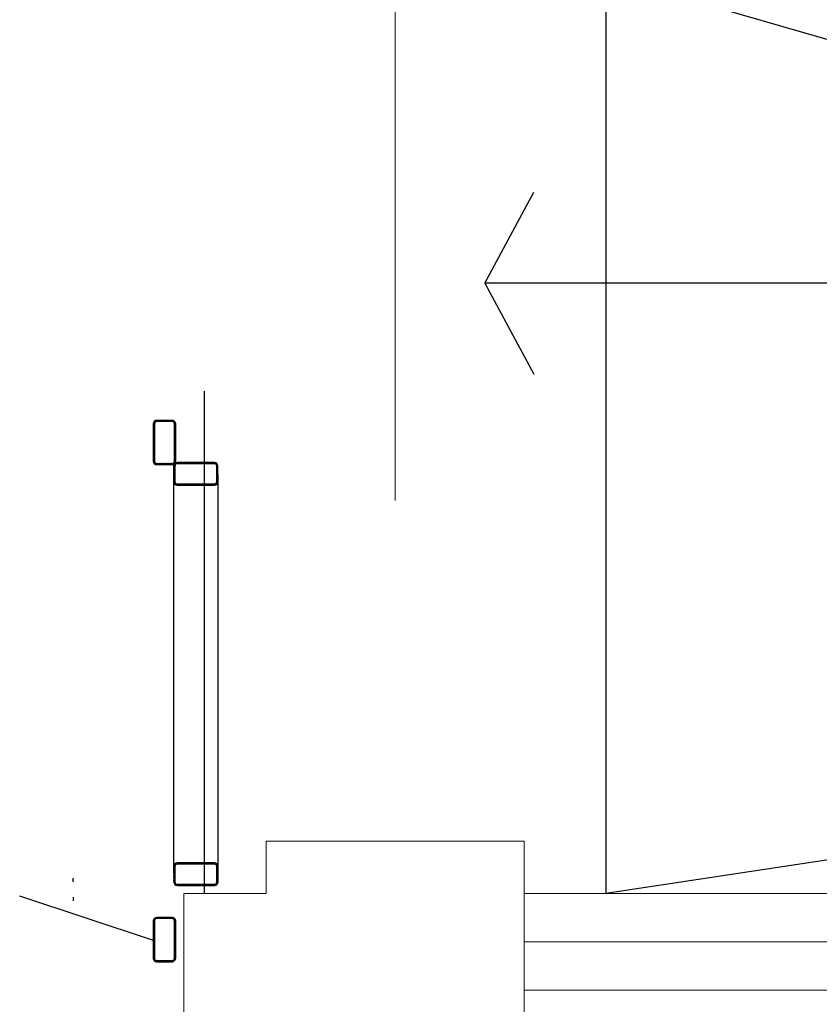
# Model space of a CAD drawing. Units: millimetres. Extents: x 232030 to 470263, y 81273 to 167564.
# Drawn here: x 234057 to 234077, y 83095 to 83119 of the extents above; entities that cross this region are included whole.
import ezdxf

# ---------------------------------------------------------------- set-up
doc = ezdxf.new("R2010")
doc.units = ezdxf.units.MM
doc.header["$LTSCALE"] = 100
for name, pattern in [('KL', [4, 2, -2]), ('PKL', [7, 3, -2, 0, -2]), ('PKP', [12, 6, -3, 0, -3])]:
    doc.linetypes.add(name, pattern=pattern)
for name, color, linetype in [('A1-03', 254, 'CONTINUOUS'), ('A3-05', 2, 'CONTINUOUS'), ('A8-17', 251, 'CONTINUOUS')]:
    doc.layers.add(name, color=color, linetype=linetype)

msp = doc.modelspace()

# ---------------------------------------------------------------- linework, layer by layer
at = {"layer": 'A1-03', "color": 0, "linetype": 'PKP', "lineweight": 0, "ltscale": 3}
msp.add_line((234066.211, 83107.014), (234066.211, 83220.498), dxfattribs=at)
at = {"layer": 'A3-05', "color": 0}
for p, q in [((234071.436, 83120.06), (234071.436, 83097.26)), ((234068.436, 83112.41), (234069.655, 83114.669)), ((234123.936, 83112.41), (234068.436, 83112.41)), ((234068.436, 83112.41), (234069.655, 83110.15)), ((234060.202, 83108.917), (234060.202, 83107.997)), ((234060.232, 83108.88), (234060.202, 83108.91)), ((234060.232, 83108.866), (234060.202, 83108.896)), ((234060.232, 83108.852), (234060.202, 83108.882)), ((234060.232, 83108.838), (234060.202, 83108.868)), ((234060.232, 83108.895), (234060.203, 83108.924)), ((234060.232, 83108.909), (234060.204, 83108.937)), ((234060.232, 83108.923), (234060.207, 83108.948)), ((234060.235, 83108.935), (234060.212, 83108.958)), ((234060.239, 83108.945), (234060.217, 83108.967)), ((234060.244, 83108.953), (234060.223, 83108.975)), ((234060.251, 83108.961), (234060.23, 83108.982)), ((234060.232, 83108.917), (234060.232, 83107.997)), ((234060.259, 83108.967), (234060.237, 83108.989)), ((234060.268, 83108.972), (234060.246, 83108.994)), ((234060.278, 83108.976), (234060.255, 83108.999)), ((234060.291, 83108.977), (234060.265, 83109.003)), ((234060.305, 83108.977), (234060.276, 83109.006)), ((234060.319, 83108.977), (234060.289, 83109.007)), ((234060.672, 83109.007), (234060.292, 83109.007)), ((234060.672, 83108.977), (234060.292, 83108.977)), ((234060.333, 83108.977), (234060.303, 83109.007)), ((234060.347, 83108.977), (234060.317, 83109.007)), ((234060.362, 83108.977), (234060.332, 83109.007)), ((234060.376, 83108.977), (234060.346, 83109.007)), ((234060.39, 83108.977), (234060.36, 83109.007)), ((234060.404, 83108.977), (234060.374, 83109.007)), ((234060.418, 83108.977), (234060.388, 83109.007)), ((234060.432, 83108.977), (234060.402, 83109.007)), ((234060.446, 83108.977), (234060.416, 83109.007)), ((234060.461, 83108.977), (234060.431, 83109.007)), ((234060.475, 83108.977), (234060.445, 83109.007)), ((234060.489, 83108.977), (234060.459, 83109.007)), ((234060.503, 83108.977), (234060.473, 83109.007)), ((234060.517, 83108.977), (234060.487, 83109.007)), ((234060.531, 83108.977), (234060.501, 83109.007)), ((234060.545, 83108.977), (234060.515, 83109.007)), ((234060.56, 83108.977), (234060.53, 83109.007)), ((234060.574, 83108.977), (234060.544, 83109.007)), ((234060.588, 83108.977), (234060.558, 83109.007)), ((234060.602, 83108.977), (234060.572, 83109.007)), ((234060.616, 83108.977), (234060.586, 83109.007)), ((234060.63, 83108.977), (234060.6, 83109.007)), ((234060.644, 83108.977), (234060.614, 83109.007)), ((234060.659, 83108.977), (234060.629, 83109.007)), ((234060.673, 83108.977), (234060.643, 83109.007)), ((234060.689, 83108.975), (234060.657, 83109.007)), ((234060.762, 83108.916), (234060.671, 83109.007)), ((234060.761, 83108.931), (234060.686, 83109.006)), ((234060.756, 83108.951), (234060.706, 83109.001)), ((234060.762, 83108.902), (234060.73, 83108.934)), ((234060.762, 83108.888), (234060.732, 83108.918)), ((234060.732, 83107.997), (234060.732, 83108.917)), ((234060.762, 83108.874), (234060.732, 83108.904)), ((234060.762, 83108.86), (234060.732, 83108.89)), ((234060.762, 83108.845), (234060.732, 83108.875)), ((234060.762, 83108.831), (234060.732, 83108.861)), ((234060.762, 83107.997), (234060.762, 83108.917)), ((234060.232, 83108.824), (234060.202, 83108.854)), ((234060.232, 83108.81), (234060.202, 83108.84)), ((234060.232, 83108.796), (234060.202, 83108.826)), ((234060.232, 83108.781), (234060.202, 83108.811)), ((234060.232, 83108.767), (234060.202, 83108.797)), ((234060.232, 83108.753), (234060.202, 83108.783)), ((234060.232, 83108.739), (234060.202, 83108.769)), ((234060.232, 83108.725), (234060.202, 83108.755)), ((234060.232, 83108.711), (234060.202, 83108.741)), ((234060.232, 83108.697), (234060.202, 83108.727)), ((234060.232, 83108.682), (234060.202, 83108.712)), ((234060.232, 83108.668), (234060.202, 83108.698)), ((234060.232, 83108.654), (234060.202, 83108.684)), ((234060.232, 83108.64), (234060.202, 83108.67)), ((234060.232, 83108.626), (234060.202, 83108.656)), ((234060.232, 83108.612), (234060.202, 83108.642)), ((234060.232, 83108.598), (234060.202, 83108.628)), ((234060.232, 83108.583), (234060.202, 83108.613)), ((234060.762, 83108.817), (234060.732, 83108.847)), ((234060.762, 83108.803), (234060.732, 83108.833)), ((234060.762, 83108.789), (234060.732, 83108.819)), ((234060.762, 83108.775), (234060.732, 83108.805)), ((234060.762, 83108.761), (234060.732, 83108.791)), ((234060.762, 83108.746), (234060.732, 83108.776)), ((234060.762, 83108.732), (234060.732, 83108.762)), ((234060.762, 83108.718), (234060.732, 83108.748)), ((234060.762, 83108.704), (234060.732, 83108.734)), ((234060.762, 83108.69), (234060.732, 83108.72)), ((234060.762, 83108.676), (234060.732, 83108.706)), ((234060.762, 83108.662), (234060.732, 83108.692)), ((234060.762, 83108.647), (234060.732, 83108.677)), ((234060.762, 83108.633), (234060.732, 83108.663)), ((234060.762, 83108.619), (234060.732, 83108.649)), ((234060.762, 83108.605), (234060.732, 83108.635)), ((234060.762, 83108.591), (234060.732, 83108.621)), ((234060.232, 83108.569), (234060.202, 83108.599)), ((234060.232, 83108.555), (234060.202, 83108.585)), ((234060.232, 83108.541), (234060.202, 83108.571)), ((234060.232, 83108.527), (234060.202, 83108.557)), ((234060.232, 83108.513), (234060.202, 83108.543)), ((234060.232, 83108.499), (234060.202, 83108.529)), ((234060.232, 83108.484), (234060.202, 83108.514)), ((234060.232, 83108.47), (234060.202, 83108.5)), ((234060.232, 83108.456), (234060.202, 83108.486)), ((234060.232, 83108.442), (234060.202, 83108.472)), ((234060.232, 83108.428), (234060.202, 83108.458)), ((234060.232, 83108.414), (234060.202, 83108.444)), ((234060.232, 83108.4), (234060.202, 83108.43)), ((234060.232, 83108.385), (234060.202, 83108.415)), ((234060.232, 83108.371), (234060.202, 83108.401)), ((234060.232, 83108.357), (234060.202, 83108.387)), ((234060.232, 83108.343), (234060.202, 83108.373)), ((234060.762, 83108.577), (234060.732, 83108.607)), ((234060.762, 83108.563), (234060.732, 83108.593)), ((234060.762, 83108.548), (234060.732, 83108.578)), ((234060.762, 83108.534), (234060.732, 83108.564)), ((234060.762, 83108.52), (234060.732, 83108.55)), ((234060.762, 83108.506), (234060.732, 83108.536)), ((234060.762, 83108.492), (234060.732, 83108.522)), ((234060.762, 83108.478), (234060.732, 83108.508)), ((234060.762, 83108.464), (234060.732, 83108.494)), ((234060.762, 83108.449), (234060.732, 83108.479)), ((234060.762, 83108.435), (234060.732, 83108.465)), ((234060.762, 83108.421), (234060.732, 83108.451)), ((234060.762, 83108.407), (234060.732, 83108.437)), ((234060.762, 83108.393), (234060.732, 83108.423)), ((234060.762, 83108.379), (234060.732, 83108.409)), ((234060.762, 83108.365), (234060.732, 83108.395)), ((234060.762, 83108.35), (234060.732, 83108.38)), ((234060.232, 83108.329), (234060.202, 83108.359)), ((234060.232, 83108.315), (234060.202, 83108.345)), ((234060.232, 83108.301), (234060.202, 83108.331)), ((234060.232, 83108.286), (234060.202, 83108.316)), ((234060.232, 83108.272), (234060.202, 83108.302)), ((234060.232, 83108.258), (234060.202, 83108.288)), ((234060.232, 83108.244), (234060.202, 83108.274)), ((234060.232, 83108.23), (234060.202, 83108.26)), ((234060.232, 83108.216), (234060.202, 83108.246)), ((234060.232, 83108.202), (234060.202, 83108.232)), ((234060.232, 83108.187), (234060.202, 83108.217)), ((234060.232, 83108.173), (234060.202, 83108.203)), ((234060.232, 83108.159), (234060.202, 83108.189)), ((234060.232, 83108.145), (234060.202, 83108.175)), ((234060.232, 83108.131), (234060.202, 83108.161)), ((234060.232, 83108.117), (234060.202, 83108.147)), ((234060.232, 83108.103), (234060.202, 83108.133)), ((234060.762, 83108.336), (234060.732, 83108.366)), ((234060.762, 83108.322), (234060.732, 83108.352)), ((234060.762, 83108.308), (234060.732, 83108.338)), ((234060.762, 83108.294), (234060.732, 83108.324)), ((234060.762, 83108.28), (234060.732, 83108.31)), ((234060.762, 83108.266), (234060.732, 83108.296)), ((234060.762, 83108.251), (234060.732, 83108.281)), ((234060.762, 83108.237), (234060.732, 83108.267)), ((234060.762, 83108.223), (234060.732, 83108.253)), ((234060.762, 83108.209), (234060.732, 83108.239)), ((234060.762, 83108.195), (234060.732, 83108.225)), ((234060.762, 83108.181), (234060.732, 83108.211)), ((234060.762, 83108.167), (234060.732, 83108.197)), ((234060.762, 83108.152), (234060.732, 83108.182)), ((234060.762, 83108.138), (234060.732, 83108.168)), ((234060.762, 83108.124), (234060.732, 83108.154)), ((234060.762, 83108.11), (234060.732, 83108.14)), ((234060.762, 83108.096), (234060.732, 83108.126)), ((234060.232, 83108.088), (234060.202, 83108.118)), ((234060.232, 83108.074), (234060.202, 83108.104)), ((234060.232, 83108.06), (234060.202, 83108.09)), ((234060.232, 83108.046), (234060.202, 83108.076)), ((234060.232, 83108.032), (234060.202, 83108.062)), ((234060.232, 83108.018), (234060.202, 83108.048)), ((234060.232, 83108.004), (234060.202, 83108.034)), ((234060.233, 83107.989), (234060.202, 83108.019)), ((234060.24, 83107.967), (234060.202, 83108.005)), ((234060.286, 83107.908), (234060.202, 83107.991)), ((234060.269, 83107.911), (234060.205, 83107.974)), ((234060.243, 83107.922), (234060.217, 83107.948)), ((234060.3, 83107.907), (234060.262, 83107.946)), ((234060.314, 83107.907), (234060.284, 83107.938)), ((234060.292, 83107.937), (234060.672, 83107.937)), ((234060.292, 83107.907), (234060.672, 83107.907)), ((234060.328, 83107.907), (234060.298, 83107.937)), ((234060.343, 83107.907), (234060.313, 83107.937)), ((234060.357, 83107.907), (234060.327, 83107.937)), ((234060.371, 83107.907), (234060.341, 83107.937)), ((234060.385, 83107.907), (234060.355, 83107.937)), ((234060.399, 83107.907), (234060.369, 83107.937)), ((234060.413, 83107.907), (234060.383, 83107.937)), ((234060.427, 83107.907), (234060.397, 83107.937)), ((234060.442, 83107.907), (234060.412, 83107.937)), ((234060.456, 83107.907), (234060.426, 83107.937)), ((234060.47, 83107.907), (234060.44, 83107.937)), ((234060.484, 83107.907), (234060.454, 83107.937)), ((234060.498, 83107.907), (234060.468, 83107.937)), ((234060.512, 83107.907), (234060.482, 83107.937)), ((234060.526, 83107.907), (234060.496, 83107.937)), ((234060.541, 83107.907), (234060.511, 83107.937)), ((234060.555, 83107.907), (234060.525, 83107.937)), ((234060.569, 83107.907), (234060.539, 83107.937)), ((234060.583, 83107.907), (234060.553, 83107.937)), ((234060.597, 83107.907), (234060.567, 83107.937)), ((234060.611, 83107.907), (234060.581, 83107.937)), ((234060.625, 83107.907), (234060.595, 83107.937)), ((234060.64, 83107.907), (234060.61, 83107.937)), ((234060.654, 83107.907), (234060.624, 83107.937)), ((234060.668, 83107.907), (234060.638, 83107.937)), ((234060.682, 83107.908), (234060.652, 83107.937)), ((234060.694, 83107.91), (234060.666, 83107.937)), ((234060.704, 83107.913), (234060.68, 83107.938)), ((234060.714, 83107.918), (234060.691, 83107.941)), ((234060.723, 83107.923), (234060.701, 83107.945)), ((234060.71, 83107.877), (234060.793, 83107.96)), ((234060.731, 83107.929), (234060.71, 83107.951)), ((234060.71, 83107.862), (234060.748, 83107.9)), ((234060.713, 83107.894), (234060.776, 83107.957)), ((234060.738, 83107.936), (234060.717, 83107.957)), ((234060.745, 83107.944), (234060.723, 83107.965)), ((234060.724, 83107.919), (234060.75, 83107.946)), ((234060.75, 83107.952), (234060.728, 83107.975)), ((234060.755, 83107.962), (234060.731, 83107.986)), ((234060.762, 83108.082), (234060.732, 83108.112)), ((234060.762, 83108.068), (234060.732, 83108.098)), ((234060.762, 83108.053), (234060.732, 83108.083)), ((234060.762, 83108.039), (234060.732, 83108.069)), ((234060.762, 83108.025), (234060.732, 83108.055)), ((234060.762, 83108.011), (234060.732, 83108.041)), ((234060.762, 83107.997), (234060.732, 83108.027)), ((234060.761, 83107.984), (234060.732, 83108.013)), ((234060.759, 83107.972), (234060.732, 83107.999)), ((234060.769, 83107.922), (234060.807, 83107.96)), ((234060.791, 83107.93), (234060.822, 83107.96)), ((234061.72, 83107.96), (234060.8, 83107.96)), ((234061.72, 83107.93), (234060.8, 83107.93)), ((234060.806, 83107.93), (234060.836, 83107.96)), ((234060.82, 83107.93), (234060.85, 83107.96)), ((234060.834, 83107.93), (234060.864, 83107.96)), ((234060.848, 83107.93), (234060.878, 83107.96)), ((234060.862, 83107.93), (234060.892, 83107.96)), ((234060.876, 83107.93), (234060.906, 83107.96)), ((234060.891, 83107.93), (234060.921, 83107.96)), ((234060.905, 83107.93), (234060.935, 83107.96)), ((234060.919, 83107.93), (234060.949, 83107.96)), ((234060.933, 83107.93), (234060.963, 83107.96)), ((234060.947, 83107.93), (234060.977, 83107.96)), ((234060.961, 83107.93), (234060.991, 83107.96)), ((234060.975, 83107.93), (234061.005, 83107.96)), ((234060.99, 83107.93), (234061.02, 83107.96)), ((234061.004, 83107.93), (234061.034, 83107.96)), ((234061.018, 83107.93), (234061.048, 83107.96)), ((234061.032, 83107.93), (234061.062, 83107.96)), ((234061.046, 83107.93), (234061.076, 83107.96)), ((234061.06, 83107.93), (234061.09, 83107.96)), ((234061.074, 83107.93), (234061.104, 83107.96)), ((234061.089, 83107.93), (234061.119, 83107.96)), ((234061.103, 83107.93), (234061.133, 83107.96)), ((234061.117, 83107.93), (234061.147, 83107.96)), ((234061.131, 83107.93), (234061.161, 83107.96)), ((234061.145, 83107.93), (234061.175, 83107.96)), ((234061.159, 83107.93), (234061.189, 83107.96)), ((234061.173, 83107.93), (234061.203, 83107.96)), ((234061.188, 83107.93), (234061.218, 83107.96)), ((234061.202, 83107.93), (234061.232, 83107.96)), ((234061.216, 83107.93), (234061.246, 83107.96)), ((234061.23, 83107.93), (234061.26, 83107.96)), ((234061.244, 83107.93), (234061.274, 83107.96)), ((234061.258, 83107.93), (234061.288, 83107.96)), ((234061.272, 83107.93), (234061.302, 83107.96)), ((234061.287, 83107.93), (234061.317, 83107.96)), ((234061.301, 83107.93), (234061.331, 83107.96)), ((234061.315, 83107.93), (234061.345, 83107.96)), ((234061.329, 83107.93), (234061.359, 83107.96)), ((234061.343, 83107.93), (234061.373, 83107.96)), ((234061.357, 83107.93), (234061.387, 83107.96)), ((234061.371, 83107.93), (234061.401, 83107.96)), ((234061.386, 83107.93), (234061.416, 83107.96)), ((234061.4, 83107.93), (234061.43, 83107.96)), ((234061.414, 83107.93), (234061.444, 83107.96)), ((234061.428, 83107.93), (234061.458, 83107.96)), ((234061.442, 83107.93), (234061.472, 83107.96)), ((234061.456, 83107.93), (234061.486, 83107.96)), ((234061.47, 83107.93), (234061.5, 83107.96)), ((234061.485, 83107.93), (234061.515, 83107.96)), ((234061.499, 83107.93), (234061.529, 83107.96)), ((234061.513, 83107.93), (234061.543, 83107.96)), ((234061.527, 83107.93), (234061.557, 83107.96)), ((234061.541, 83107.93), (234061.571, 83107.96)), ((234061.555, 83107.93), (234061.585, 83107.96)), ((234061.569, 83107.93), (234061.599, 83107.96)), ((234061.584, 83107.93), (234061.614, 83107.96)), ((234061.598, 83107.93), (234061.628, 83107.96)), ((234061.612, 83107.93), (234061.642, 83107.96)), ((234061.626, 83107.93), (234061.656, 83107.96)), ((234061.64, 83107.93), (234061.67, 83107.96)), ((234061.654, 83107.93), (234061.684, 83107.96)), ((234061.668, 83107.93), (234061.698, 83107.96)), ((234061.683, 83107.93), (234061.713, 83107.96)), ((234061.697, 83107.93), (234061.726, 83107.96)), ((234061.711, 83107.93), (234061.739, 83107.958)), ((234061.725, 83107.93), (234061.75, 83107.955)), ((234061.737, 83107.928), (234061.76, 83107.951)), ((234061.747, 83107.924), (234061.769, 83107.946)), ((234061.755, 83107.918), (234061.777, 83107.94)), ((234061.763, 83107.912), (234061.784, 83107.933)), ((234061.769, 83107.904), (234061.791, 83107.925)), ((234061.774, 83107.895), (234061.797, 83107.917)), ((234061.778, 83107.884), (234061.801, 83107.908)), ((234061.78, 83107.872), (234061.805, 83107.897)), ((234061.78, 83107.857), (234061.808, 83107.886)), ((234060.71, 83107.848), (234060.74, 83107.879)), ((234060.71, 83107.87), (234060.71, 83107.49)), ((234060.71, 83107.834), (234060.74, 83107.864)), ((234060.71, 83107.82), (234060.74, 83107.85)), ((234060.71, 83107.806), (234060.74, 83107.836)), ((234060.71, 83107.792), (234060.74, 83107.822)), ((234060.71, 83107.777), (234060.74, 83107.807)), ((234060.71, 83107.763), (234060.74, 83107.793)), ((234060.71, 83107.749), (234060.74, 83107.779)), ((234060.71, 83107.735), (234060.74, 83107.765)), ((234060.71, 83107.721), (234060.74, 83107.751)), ((234060.71, 83107.707), (234060.74, 83107.737)), ((234060.71, 83107.693), (234060.74, 83107.723)), ((234060.71, 83107.678), (234060.74, 83107.708)), ((234060.71, 83107.664), (234060.74, 83107.694)), ((234060.71, 83107.65), (234060.74, 83107.68)), ((234060.71, 83107.636), (234060.74, 83107.666)), ((234060.71, 83107.622), (234060.74, 83107.652)), ((234060.71, 83107.608), (234060.74, 83107.638)), ((234060.713, 83097.781), (234060.713, 83107.669)), ((234060.74, 83107.87), (234060.74, 83107.49)), ((234061.78, 83107.843), (234061.809, 83107.873)), ((234061.78, 83107.49), (234061.78, 83107.87)), ((234061.78, 83107.829), (234061.81, 83107.859)), ((234061.78, 83107.815), (234061.81, 83107.845)), ((234061.78, 83107.801), (234061.81, 83107.831)), ((234061.78, 83107.787), (234061.81, 83107.817)), ((234061.78, 83107.773), (234061.81, 83107.803)), ((234061.78, 83107.758), (234061.81, 83107.788)), ((234061.78, 83107.744), (234061.81, 83107.774)), ((234061.78, 83107.73), (234061.81, 83107.76)), ((234061.78, 83107.716), (234061.81, 83107.746)), ((234061.78, 83107.702), (234061.81, 83107.732)), ((234061.78, 83107.688), (234061.81, 83107.718)), ((234061.78, 83107.674), (234061.81, 83107.704)), ((234061.78, 83107.659), (234061.81, 83107.689)), ((234061.78, 83107.645), (234061.81, 83107.675)), ((234061.78, 83107.631), (234061.81, 83107.661)), ((234061.78, 83107.617), (234061.81, 83107.647)), ((234061.81, 83107.49), (234061.81, 83107.87)), ((234061.813, 83097.834), (234061.813, 83107.669)), ((234060.71, 83107.594), (234060.74, 83107.624)), ((234060.71, 83107.579), (234060.74, 83107.609)), ((234060.71, 83107.565), (234060.74, 83107.595)), ((234060.71, 83107.551), (234060.74, 83107.581)), ((234060.71, 83107.537), (234060.74, 83107.567)), ((234060.71, 83107.523), (234060.74, 83107.553)), ((234060.71, 83107.509), (234060.74, 83107.539)), ((234060.71, 83107.495), (234060.74, 83107.525)), ((234060.71, 83107.481), (234060.74, 83107.51)), ((234060.712, 83107.469), (234060.74, 83107.496)), ((234060.715, 83107.458), (234060.74, 83107.483)), ((234060.72, 83107.448), (234060.743, 83107.471)), ((234060.725, 83107.439), (234060.747, 83107.461)), ((234060.731, 83107.431), (234060.753, 83107.453)), ((234060.738, 83107.424), (234060.759, 83107.445)), ((234060.746, 83107.418), (234060.768, 83107.439)), ((234060.755, 83107.412), (234060.777, 83107.435)), ((234060.764, 83107.408), (234060.788, 83107.431)), ((234060.774, 83107.404), (234060.801, 83107.43)), ((234060.786, 83107.401), (234060.815, 83107.43)), ((234060.799, 83107.4), (234060.829, 83107.43)), ((234060.8, 83107.43), (234061.72, 83107.43)), ((234060.8, 83107.4), (234061.72, 83107.4)), ((234060.813, 83107.4), (234060.843, 83107.43)), ((234060.827, 83107.4), (234060.857, 83107.43)), ((234060.841, 83107.4), (234060.871, 83107.43)), ((234060.856, 83107.4), (234060.886, 83107.43)), ((234060.87, 83107.4), (234060.9, 83107.43)), ((234060.884, 83107.4), (234060.914, 83107.43)), ((234060.898, 83107.4), (234060.928, 83107.43)), ((234060.912, 83107.4), (234060.942, 83107.43)), ((234060.926, 83107.4), (234060.956, 83107.43)), ((234060.94, 83107.4), (234060.97, 83107.43)), ((234060.955, 83107.4), (234060.985, 83107.43)), ((234060.969, 83107.4), (234060.999, 83107.43)), ((234060.983, 83107.4), (234061.013, 83107.43)), ((234060.997, 83107.4), (234061.027, 83107.43)), ((234061.011, 83107.4), (234061.041, 83107.43)), ((234061.025, 83107.4), (234061.055, 83107.43)), ((234061.039, 83107.4), (234061.069, 83107.43)), ((234061.054, 83107.4), (234061.084, 83107.43)), ((234061.068, 83107.4), (234061.098, 83107.43)), ((234061.082, 83107.4), (234061.112, 83107.43)), ((234061.096, 83107.4), (234061.126, 83107.43)), ((234061.11, 83107.4), (234061.14, 83107.43)), ((234061.124, 83107.4), (234061.154, 83107.43)), ((234061.138, 83107.4), (234061.168, 83107.43)), ((234061.153, 83107.4), (234061.183, 83107.43)), ((234061.167, 83107.4), (234061.197, 83107.43)), ((234061.181, 83107.4), (234061.211, 83107.43)), ((234061.195, 83107.4), (234061.225, 83107.43)), ((234061.209, 83107.4), (234061.239, 83107.43)), ((234061.223, 83107.4), (234061.253, 83107.43)), ((234061.237, 83107.4), (234061.267, 83107.43)), ((234061.252, 83107.4), (234061.282, 83107.43)), ((234061.266, 83107.4), (234061.296, 83107.43)), ((234061.28, 83107.4), (234061.31, 83107.43)), ((234061.294, 83107.4), (234061.324, 83107.43)), ((234061.308, 83107.4), (234061.338, 83107.43)), ((234061.322, 83107.4), (234061.352, 83107.43)), ((234061.336, 83107.4), (234061.366, 83107.43)), ((234061.351, 83107.4), (234061.381, 83107.43)), ((234061.365, 83107.4), (234061.395, 83107.43)), ((234061.379, 83107.4), (234061.409, 83107.43)), ((234061.393, 83107.4), (234061.423, 83107.43)), ((234061.407, 83107.4), (234061.437, 83107.43)), ((234061.421, 83107.4), (234061.451, 83107.43)), ((234061.435, 83107.4), (234061.465, 83107.43)), ((234061.45, 83107.4), (234061.48, 83107.43)), ((234061.464, 83107.4), (234061.494, 83107.43)), ((234061.478, 83107.4), (234061.508, 83107.43)), ((234061.492, 83107.4), (234061.522, 83107.43)), ((234061.506, 83107.4), (234061.536, 83107.43)), ((234061.52, 83107.4), (234061.55, 83107.43)), ((234061.534, 83107.4), (234061.564, 83107.43)), ((234061.549, 83107.4), (234061.579, 83107.43)), ((234061.563, 83107.4), (234061.593, 83107.43)), ((234061.577, 83107.4), (234061.607, 83107.43)), ((234061.591, 83107.4), (234061.621, 83107.43)), ((234061.605, 83107.4), (234061.635, 83107.43)), ((234061.619, 83107.4), (234061.649, 83107.43)), ((234061.633, 83107.4), (234061.663, 83107.43)), ((234061.648, 83107.4), (234061.678, 83107.43)), ((234061.662, 83107.4), (234061.692, 83107.43)), ((234061.676, 83107.4), (234061.706, 83107.43)), ((234061.69, 83107.4), (234061.72, 83107.43)), ((234061.704, 83107.4), (234061.737, 83107.433)), ((234061.718, 83107.4), (234061.81, 83107.491)), ((234061.733, 83107.401), (234061.808, 83107.476)), ((234061.753, 83107.407), (234061.803, 83107.457)), ((234061.777, 83107.473), (234061.81, 83107.506)), ((234061.78, 83107.603), (234061.81, 83107.633)), ((234061.78, 83107.589), (234061.81, 83107.619)), ((234061.78, 83107.575), (234061.81, 83107.605)), ((234061.78, 83107.56), (234061.81, 83107.59)), ((234061.78, 83107.546), (234061.81, 83107.576)), ((234061.78, 83107.532), (234061.81, 83107.562)), ((234061.78, 83107.518), (234061.81, 83107.548)), ((234061.78, 83107.504), (234061.81, 83107.534)), ((234061.78, 83107.49), (234061.81, 83107.52)), ((234060.713, 83097.922), (234060.752, 83097.96)), ((234060.713, 83097.908), (234060.744, 83097.939)), ((234060.713, 83097.93), (234060.713, 83097.55)), ((234060.713, 83097.894), (234060.743, 83097.924)), ((234060.713, 83097.88), (234060.743, 83097.91)), ((234060.713, 83097.865), (234060.743, 83097.895)), ((234060.713, 83097.851), (234060.743, 83097.881)), ((234060.713, 83097.837), (234060.743, 83097.867)), ((234060.714, 83097.936), (234060.797, 83098.02)), ((234060.717, 83097.953), (234060.78, 83098.017)), ((234060.728, 83097.979), (234060.754, 83098.005)), ((234060.743, 83097.93), (234060.743, 83097.55)), ((234060.773, 83097.982), (234060.811, 83098.02)), ((234060.795, 83097.989), (234060.825, 83098.02)), ((234061.723, 83098.02), (234060.803, 83098.02)), ((234061.723, 83097.99), (234060.803, 83097.99)), ((234060.81, 83097.99), (234060.84, 83098.02)), ((234060.824, 83097.99), (234060.854, 83098.02)), ((234060.838, 83097.99), (234060.868, 83098.02)), ((234060.852, 83097.99), (234060.882, 83098.02)), ((234060.866, 83097.99), (234060.896, 83098.02)), ((234060.88, 83097.99), (234060.91, 83098.02)), ((234060.894, 83097.99), (234060.924, 83098.02)), ((234060.909, 83097.99), (234060.939, 83098.02)), ((234060.923, 83097.99), (234060.953, 83098.02)), ((234060.937, 83097.99), (234060.967, 83098.02)), ((234060.951, 83097.99), (234060.981, 83098.02)), ((234060.965, 83097.99), (234060.995, 83098.02)), ((234060.979, 83097.99), (234061.009, 83098.02)), ((234060.993, 83097.99), (234061.023, 83098.02)), ((234061.008, 83097.99), (234061.038, 83098.02)), ((234061.022, 83097.99), (234061.052, 83098.02)), ((234061.036, 83097.99), (234061.066, 83098.02)), ((234061.05, 83097.99), (234061.08, 83098.02)), ((234061.064, 83097.99), (234061.094, 83098.02)), ((234061.078, 83097.99), (234061.108, 83098.02)), ((234061.092, 83097.99), (234061.122, 83098.02)), ((234061.107, 83097.99), (234061.137, 83098.02)), ((234061.121, 83097.99), (234061.151, 83098.02)), ((234061.135, 83097.99), (234061.165, 83098.02)), ((234061.149, 83097.99), (234061.179, 83098.02)), ((234061.163, 83097.99), (234061.193, 83098.02)), ((234061.177, 83097.99), (234061.207, 83098.02)), ((234061.191, 83097.99), (234061.221, 83098.02)), ((234061.206, 83097.99), (234061.236, 83098.02)), ((234061.22, 83097.99), (234061.25, 83098.02)), ((234061.234, 83097.99), (234061.264, 83098.02)), ((234061.248, 83097.99), (234061.278, 83098.02)), ((234061.262, 83097.99), (234061.292, 83098.02)), ((234061.276, 83097.99), (234061.306, 83098.02)), ((234061.29, 83097.99), (234061.32, 83098.02)), ((234061.305, 83097.99), (234061.335, 83098.02)), ((234061.319, 83097.99), (234061.349, 83098.02)), ((234061.333, 83097.99), (234061.363, 83098.02)), ((234061.347, 83097.99), (234061.377, 83098.02)), ((234061.361, 83097.99), (234061.391, 83098.02)), ((234061.375, 83097.99), (234061.405, 83098.02)), ((234061.389, 83097.99), (234061.419, 83098.02)), ((234061.404, 83097.99), (234061.434, 83098.02)), ((234061.418, 83097.99), (234061.448, 83098.02)), ((234061.432, 83097.99), (234061.462, 83098.02)), ((234061.446, 83097.99), (234061.476, 83098.02)), ((234061.46, 83097.99), (234061.49, 83098.02)), ((234061.474, 83097.99), (234061.504, 83098.02)), ((234061.488, 83097.99), (234061.518, 83098.02)), ((234061.503, 83097.99), (234061.533, 83098.02)), ((234061.517, 83097.99), (234061.547, 83098.02)), ((234061.531, 83097.99), (234061.561, 83098.02)), ((234061.545, 83097.99), (234061.575, 83098.02)), ((234061.559, 83097.99), (234061.589, 83098.02)), ((234061.573, 83097.99), (234061.603, 83098.02)), ((234061.587, 83097.99), (234061.617, 83098.02)), ((234061.602, 83097.99), (234061.632, 83098.02)), ((234061.616, 83097.99), (234061.646, 83098.02)), ((234061.63, 83097.99), (234061.66, 83098.02)), ((234061.644, 83097.99), (234061.674, 83098.02)), ((234061.658, 83097.99), (234061.688, 83098.02)), ((234061.672, 83097.99), (234061.702, 83098.02)), ((234061.686, 83097.99), (234061.716, 83098.02)), ((234061.701, 83097.99), (234061.73, 83098.02)), ((234061.715, 83097.99), (234061.743, 83098.018)), ((234061.729, 83097.99), (234061.754, 83098.015)), ((234061.741, 83097.987), (234061.764, 83098.01)), ((234061.751, 83097.983), (234061.773, 83098.005)), ((234061.759, 83097.978), (234061.781, 83097.999)), ((234061.767, 83097.971), (234061.788, 83097.993)), ((234061.773, 83097.964), (234061.795, 83097.985)), ((234061.778, 83097.954), (234061.8, 83097.977)), ((234061.782, 83097.944), (234061.805, 83097.967)), ((234061.783, 83097.931), (234061.809, 83097.957)), ((234061.783, 83097.917), (234061.812, 83097.946)), ((234061.783, 83097.903), (234061.813, 83097.933)), ((234061.783, 83097.55), (234061.783, 83097.93)), ((234061.783, 83097.889), (234061.813, 83097.919)), ((234061.783, 83097.875), (234061.813, 83097.905)), ((234061.783, 83097.861), (234061.813, 83097.891)), ((234061.783, 83097.847), (234061.813, 83097.877)), ((234061.783, 83097.832), (234061.813, 83097.862)), ((234061.813, 83097.55), (234061.813, 83097.93)), ((234060.713, 83097.823), (234060.743, 83097.853)), ((234060.713, 83097.809), (234060.743, 83097.839)), ((234060.713, 83097.795), (234060.743, 83097.825)), ((234060.713, 83097.781), (234060.743, 83097.811)), ((234060.713, 83097.766), (234060.743, 83097.796)), ((234060.713, 83097.752), (234060.743, 83097.782)), ((234060.713, 83097.738), (234060.743, 83097.768)), ((234060.713, 83097.724), (234060.743, 83097.754)), ((234060.713, 83097.71), (234060.743, 83097.74)), ((234060.713, 83097.696), (234060.743, 83097.726)), ((234060.713, 83097.682), (234060.743, 83097.712)), ((234060.713, 83097.667), (234060.743, 83097.697)), ((234060.713, 83097.653), (234060.743, 83097.683)), ((234060.713, 83097.639), (234060.743, 83097.669)), ((234060.713, 83097.625), (234060.743, 83097.655)), ((234060.713, 83097.611), (234060.743, 83097.641)), ((234060.713, 83097.597), (234060.743, 83097.627)), ((234061.783, 83097.818), (234061.813, 83097.848)), ((234061.783, 83097.804), (234061.813, 83097.834)), ((234061.783, 83097.79), (234061.813, 83097.82)), ((234061.783, 83097.776), (234061.813, 83097.806)), ((234061.783, 83097.762), (234061.813, 83097.792)), ((234061.783, 83097.748), (234061.813, 83097.778)), ((234061.783, 83097.733), (234061.813, 83097.763)), ((234061.783, 83097.719), (234061.813, 83097.749)), ((234061.783, 83097.705), (234061.813, 83097.735)), ((234061.783, 83097.691), (234061.813, 83097.721)), ((234061.783, 83097.677), (234061.813, 83097.707)), ((234061.783, 83097.663), (234061.813, 83097.693)), ((234061.783, 83097.649), (234061.813, 83097.679)), ((234061.783, 83097.634), (234061.813, 83097.664)), ((234061.783, 83097.62), (234061.813, 83097.65)), ((234061.783, 83097.606), (234061.813, 83097.636)), ((234061.783, 83097.592), (234061.813, 83097.622)), ((234060.713, 83097.583), (234060.743, 83097.613)), ((234060.713, 83097.568), (234060.743, 83097.598)), ((234060.713, 83097.554), (234060.743, 83097.584)), ((234060.714, 83097.541), (234060.743, 83097.57)), ((234060.716, 83097.529), (234060.743, 83097.556)), ((234060.719, 83097.518), (234060.744, 83097.542)), ((234060.724, 83097.508), (234060.747, 83097.531)), ((234060.729, 83097.499), (234060.751, 83097.521)), ((234060.735, 83097.491), (234060.756, 83097.513)), ((234060.742, 83097.484), (234060.763, 83097.505)), ((234060.75, 83097.478), (234060.771, 83097.499)), ((234060.758, 83097.472), (234060.781, 83097.494)), ((234060.768, 83097.467), (234060.792, 83097.491)), ((234060.778, 83097.464), (234060.805, 83097.49)), ((234060.79, 83097.461), (234060.819, 83097.49)), ((234060.803, 83097.49), (234061.723, 83097.49)), ((234060.803, 83097.46), (234060.833, 83097.49)), ((234060.803, 83097.46), (234061.723, 83097.46)), ((234060.817, 83097.46), (234060.847, 83097.49)), ((234060.831, 83097.46), (234060.861, 83097.49)), ((234060.845, 83097.46), (234060.875, 83097.49)), ((234060.859, 83097.46), (234060.889, 83097.49)), ((234060.874, 83097.46), (234060.904, 83097.49)), ((234060.888, 83097.46), (234060.918, 83097.49)), ((234060.902, 83097.46), (234060.932, 83097.49)), ((234060.916, 83097.46), (234060.946, 83097.49)), ((234060.93, 83097.46), (234060.96, 83097.49)), ((234060.944, 83097.46), (234060.974, 83097.49)), ((234060.958, 83097.46), (234060.988, 83097.49)), ((234060.973, 83097.46), (234061.003, 83097.49)), ((234060.987, 83097.46), (234061.017, 83097.49)), ((234061.001, 83097.46), (234061.031, 83097.49)), ((234061.015, 83097.46), (234061.045, 83097.49)), ((234061.029, 83097.46), (234061.059, 83097.49)), ((234061.043, 83097.46), (234061.073, 83097.49)), ((234061.057, 83097.46), (234061.087, 83097.49)), ((234061.072, 83097.46), (234061.102, 83097.49)), ((234061.086, 83097.46), (234061.116, 83097.49)), ((234061.1, 83097.46), (234061.13, 83097.49)), ((234061.114, 83097.46), (234061.144, 83097.49)), ((234061.128, 83097.46), (234061.158, 83097.49)), ((234061.142, 83097.46), (234061.172, 83097.49)), ((234061.156, 83097.46), (234061.186, 83097.49)), ((234061.171, 83097.46), (234061.201, 83097.49)), ((234061.185, 83097.46), (234061.215, 83097.49)), ((234061.199, 83097.46), (234061.229, 83097.49)), ((234061.213, 83097.46), (234061.243, 83097.49)), ((234061.227, 83097.46), (234061.257, 83097.49)), ((234061.241, 83097.46), (234061.271, 83097.49)), ((234061.255, 83097.46), (234061.285, 83097.49)), ((234061.27, 83097.46), (234061.3, 83097.49)), ((234061.284, 83097.46), (234061.314, 83097.49)), ((234061.298, 83097.46), (234061.328, 83097.49)), ((234061.312, 83097.46), (234061.342, 83097.49)), ((234061.326, 83097.46), (234061.356, 83097.49)), ((234061.34, 83097.46), (234061.37, 83097.49)), ((234061.354, 83097.46), (234061.384, 83097.49)), ((234061.369, 83097.46), (234061.399, 83097.49)), ((234061.383, 83097.46), (234061.413, 83097.49)), ((234061.397, 83097.46), (234061.427, 83097.49)), ((234061.411, 83097.46), (234061.441, 83097.49)), ((234061.425, 83097.46), (234061.455, 83097.49)), ((234061.439, 83097.46), (234061.469, 83097.49)), ((234061.453, 83097.46), (234061.483, 83097.49)), ((234061.468, 83097.46), (234061.498, 83097.49)), ((234061.482, 83097.46), (234061.512, 83097.49)), ((234061.496, 83097.46), (234061.526, 83097.49)), ((234061.51, 83097.46), (234061.54, 83097.49)), ((234061.524, 83097.46), (234061.554, 83097.49)), ((234061.538, 83097.46), (234061.568, 83097.49)), ((234061.552, 83097.46), (234061.582, 83097.49)), ((234061.567, 83097.46), (234061.597, 83097.49)), ((234061.581, 83097.46), (234061.611, 83097.49)), ((234061.595, 83097.46), (234061.625, 83097.49)), ((234061.609, 83097.46), (234061.639, 83097.49)), ((234061.623, 83097.46), (234061.653, 83097.49)), ((234061.637, 83097.46), (234061.667, 83097.49)), ((234061.651, 83097.46), (234061.681, 83097.49)), ((234061.666, 83097.46), (234061.696, 83097.49)), ((234061.68, 83097.46), (234061.71, 83097.49)), ((234061.694, 83097.46), (234061.724, 83097.49)), ((234061.708, 83097.46), (234061.74, 83097.492)), ((234061.722, 83097.46), (234061.813, 83097.551)), ((234061.737, 83097.461), (234061.812, 83097.536)), ((234061.757, 83097.466), (234061.807, 83097.517)), ((234061.781, 83097.533), (234061.813, 83097.565)), ((234061.783, 83097.578), (234061.813, 83097.608)), ((234061.783, 83097.564), (234061.813, 83097.594)), ((234061.783, 83097.55), (234061.813, 83097.58)), ((234060.251, 83096.621), (234060.23, 83096.642)), ((234060.259, 83096.627), (234060.237, 83096.649)), ((234060.268, 83096.632), (234060.246, 83096.654)), ((234060.278, 83096.636), (234060.255, 83096.659)), ((234060.291, 83096.637), (234060.265, 83096.663)), ((234060.305, 83096.637), (234060.276, 83096.666)), ((234060.319, 83096.637), (234060.289, 83096.667)), ((234060.672, 83096.667), (234060.292, 83096.667)), ((234060.672, 83096.637), (234060.292, 83096.637)), ((234060.333, 83096.637), (234060.303, 83096.667)), ((234060.347, 83096.637), (234060.317, 83096.667)), ((234060.362, 83096.637), (234060.332, 83096.667)), ((234060.376, 83096.637), (234060.346, 83096.667)), ((234060.39, 83096.637), (234060.36, 83096.667)), ((234060.404, 83096.637), (234060.374, 83096.667)), ((234060.418, 83096.637), (234060.388, 83096.667)), ((234060.432, 83096.637), (234060.402, 83096.667)), ((234060.446, 83096.637), (234060.416, 83096.667)), ((234060.461, 83096.637), (234060.431, 83096.667)), ((234060.475, 83096.637), (234060.445, 83096.667)), ((234060.489, 83096.637), (234060.459, 83096.667)), ((234060.503, 83096.637), (234060.473, 83096.667)), ((234060.517, 83096.637), (234060.487, 83096.667)), ((234060.531, 83096.637), (234060.501, 83096.667)), ((234060.545, 83096.637), (234060.515, 83096.667)), ((234060.56, 83096.637), (234060.53, 83096.667)), ((234060.574, 83096.637), (234060.544, 83096.667)), ((234060.588, 83096.637), (234060.558, 83096.667)), ((234060.602, 83096.637), (234060.572, 83096.667)), ((234060.616, 83096.637), (234060.586, 83096.667)), ((234060.63, 83096.637), (234060.6, 83096.667)), ((234060.644, 83096.637), (234060.614, 83096.667)), ((234060.659, 83096.637), (234060.629, 83096.667)), ((234060.673, 83096.637), (234060.643, 83096.667)), ((234060.689, 83096.635), (234060.657, 83096.667)), ((234060.762, 83096.576), (234060.671, 83096.667)), ((234060.761, 83096.591), (234060.686, 83096.666)), ((234060.756, 83096.611), (234060.706, 83096.661)), ((234060.202, 83096.577), (234060.202, 83095.657)), ((234060.232, 83096.54), (234060.202, 83096.57)), ((234060.232, 83096.526), (234060.202, 83096.556)), ((234060.232, 83096.512), (234060.202, 83096.542)), ((234060.232, 83096.498), (234060.202, 83096.528)), ((234060.232, 83096.484), (234060.202, 83096.514)), ((234060.232, 83096.47), (234060.202, 83096.5)), ((234060.232, 83096.456), (234060.202, 83096.486)), ((234060.232, 83096.441), (234060.202, 83096.471)), ((234060.232, 83096.427), (234060.202, 83096.457)), ((234060.232, 83096.413), (234060.202, 83096.443)), ((234060.232, 83096.399), (234060.202, 83096.429)), ((234060.232, 83096.385), (234060.202, 83096.415)), ((234060.232, 83096.371), (234060.202, 83096.401)), ((234060.232, 83096.555), (234060.203, 83096.584)), ((234060.232, 83096.569), (234060.204, 83096.597)), ((234060.232, 83096.583), (234060.207, 83096.608)), ((234060.235, 83096.595), (234060.212, 83096.618)), ((234060.239, 83096.605), (234060.217, 83096.627)), ((234060.244, 83096.613), (234060.223, 83096.635)), ((234060.232, 83096.577), (234060.232, 83095.657)), ((234060.762, 83096.562), (234060.73, 83096.594)), ((234060.762, 83096.548), (234060.732, 83096.578)), ((234060.732, 83095.657), (234060.732, 83096.577)), ((234060.762, 83096.534), (234060.732, 83096.564)), ((234060.762, 83096.52), (234060.732, 83096.55)), ((234060.762, 83096.505), (234060.732, 83096.535)), ((234060.762, 83096.491), (234060.732, 83096.521)), ((234060.762, 83096.477), (234060.732, 83096.507)), ((234060.762, 83096.463), (234060.732, 83096.493)), ((234060.762, 83096.449), (234060.732, 83096.479)), ((234060.762, 83096.435), (234060.732, 83096.465)), ((234060.762, 83096.421), (234060.732, 83096.451)), ((234060.762, 83096.406), (234060.732, 83096.436)), ((234060.762, 83096.392), (234060.732, 83096.422)), ((234060.762, 83096.378), (234060.732, 83096.408)), ((234060.762, 83096.364), (234060.732, 83096.394)), ((234060.762, 83095.657), (234060.762, 83096.577)), ((234060.232, 83096.357), (234060.202, 83096.387)), ((234060.232, 83096.342), (234060.202, 83096.372)), ((234060.232, 83096.328), (234060.202, 83096.358)), ((234060.232, 83096.314), (234060.202, 83096.344)), ((234060.232, 83096.3), (234060.202, 83096.33)), ((234060.232, 83096.286), (234060.202, 83096.316)), ((234060.232, 83096.272), (234060.202, 83096.302)), ((234060.232, 83096.258), (234060.202, 83096.288)), ((234060.232, 83096.243), (234060.202, 83096.273)), ((234060.232, 83096.229), (234060.202, 83096.259)), ((234060.232, 83096.215), (234060.202, 83096.245)), ((234060.232, 83096.201), (234060.202, 83096.231)), ((234060.232, 83096.187), (234060.202, 83096.217)), ((234060.232, 83096.173), (234060.202, 83096.203)), ((234060.232, 83096.159), (234060.202, 83096.189)), ((234060.232, 83096.144), (234060.202, 83096.174)), ((234060.232, 83096.13), (234060.202, 83096.16)), ((234060.762, 83096.35), (234060.732, 83096.38)), ((234060.762, 83096.336), (234060.732, 83096.366)), ((234060.762, 83096.322), (234060.732, 83096.352)), ((234060.762, 83096.307), (234060.732, 83096.337)), ((234060.762, 83096.293), (234060.732, 83096.323)), ((234060.762, 83096.279), (234060.732, 83096.309)), ((234060.762, 83096.265), (234060.732, 83096.295)), ((234060.762, 83096.251), (234060.732, 83096.281)), ((234060.762, 83096.237), (234060.732, 83096.267)), ((234060.762, 83096.223), (234060.732, 83096.253)), ((234060.762, 83096.208), (234060.732, 83096.238)), ((234060.762, 83096.194), (234060.732, 83096.224)), ((234060.762, 83096.18), (234060.732, 83096.21)), ((234060.762, 83096.166), (234060.732, 83096.196)), ((234060.762, 83096.152), (234060.732, 83096.182)), ((234060.762, 83096.138), (234060.732, 83096.168)), ((234060.762, 83096.124), (234060.732, 83096.154)), ((234060.232, 83096.116), (234060.202, 83096.146)), ((234060.232, 83096.102), (234060.202, 83096.132)), ((234060.232, 83096.088), (234060.202, 83096.118)), ((234060.232, 83096.074), (234060.202, 83096.104)), ((234060.232, 83096.06), (234060.202, 83096.09)), ((234060.232, 83096.045), (234060.202, 83096.075)), ((234060.232, 83096.031), (234060.202, 83096.061)), ((234060.232, 83096.017), (234060.202, 83096.047)), ((234060.232, 83096.003), (234060.202, 83096.033)), ((234060.232, 83095.989), (234060.202, 83096.019)), ((234060.232, 83095.975), (234060.202, 83096.005)), ((234060.232, 83095.961), (234060.202, 83095.991)), ((234060.232, 83095.946), (234060.202, 83095.976)), ((234060.232, 83095.932), (234060.202, 83095.962)), ((234060.232, 83095.918), (234060.202, 83095.948)), ((234060.232, 83095.904), (234060.202, 83095.934)), ((234060.232, 83095.89), (234060.202, 83095.92)), ((234060.232, 83095.876), (234060.202, 83095.906)), ((234060.762, 83096.109), (234060.732, 83096.139)), ((234060.762, 83096.095), (234060.732, 83096.125)), ((234060.762, 83096.081), (234060.732, 83096.111)), ((234060.762, 83096.067), (234060.732, 83096.097)), ((234060.762, 83096.053), (234060.732, 83096.083)), ((234060.762, 83096.039), (234060.732, 83096.069)), ((234060.762, 83096.025), (234060.732, 83096.055)), ((234060.762, 83096.01), (234060.732, 83096.04)), ((234060.762, 83095.996), (234060.732, 83096.026)), ((234060.762, 83095.982), (234060.732, 83096.012)), ((234060.762, 83095.968), (234060.732, 83095.998)), ((234060.762, 83095.954), (234060.732, 83095.984)), ((234060.762, 83095.94), (234060.732, 83095.97)), ((234060.762, 83095.926), (234060.732, 83095.956)), ((234060.762, 83095.911), (234060.732, 83095.941)), ((234060.762, 83095.897), (234060.732, 83095.927)), ((234060.762, 83095.883), (234060.732, 83095.913)), ((234060.232, 83095.862), (234060.202, 83095.892)), ((234060.232, 83095.847), (234060.202, 83095.877)), ((234060.232, 83095.833), (234060.202, 83095.863)), ((234060.232, 83095.819), (234060.202, 83095.849)), ((234060.232, 83095.805), (234060.202, 83095.835)), ((234060.232, 83095.791), (234060.202, 83095.821)), ((234060.232, 83095.777), (234060.202, 83095.807)), ((234060.232, 83095.763), (234060.202, 83095.793)), ((234060.232, 83095.748), (234060.202, 83095.778)), ((234060.232, 83095.734), (234060.202, 83095.764)), ((234060.232, 83095.72), (234060.202, 83095.75)), ((234060.232, 83095.706), (234060.202, 83095.736)), ((234060.232, 83095.692), (234060.202, 83095.722)), ((234060.232, 83095.678), (234060.202, 83095.708)), ((234060.232, 83095.664), (234060.202, 83095.694)), ((234060.233, 83095.649), (234060.202, 83095.679)), ((234060.24, 83095.627), (234060.202, 83095.665)), ((234060.762, 83095.869), (234060.732, 83095.899)), ((234060.762, 83095.855), (234060.732, 83095.885)), ((234060.762, 83095.841), (234060.732, 83095.871)), ((234060.762, 83095.827), (234060.732, 83095.857)), ((234060.762, 83095.812), (234060.732, 83095.842)), ((234060.762, 83095.798), (234060.732, 83095.828)), ((234060.762, 83095.784), (234060.732, 83095.814)), ((234060.762, 83095.77), (234060.732, 83095.8)), ((234060.762, 83095.756), (234060.732, 83095.786)), ((234060.762, 83095.742), (234060.732, 83095.772)), ((234060.762, 83095.728), (234060.732, 83095.758)), ((234060.762, 83095.713), (234060.732, 83095.743)), ((234060.762, 83095.699), (234060.732, 83095.729)), ((234060.762, 83095.685), (234060.732, 83095.715)), ((234060.762, 83095.671), (234060.732, 83095.701)), ((234060.762, 83095.657), (234060.732, 83095.687)), ((234060.761, 83095.644), (234060.732, 83095.673)), ((234060.759, 83095.632), (234060.732, 83095.659)), ((234060.286, 83095.568), (234060.202, 83095.651)), ((234060.269, 83095.571), (234060.205, 83095.634)), ((234060.243, 83095.582), (234060.217, 83095.608)), ((234060.3, 83095.567), (234060.262, 83095.606)), ((234060.314, 83095.567), (234060.284, 83095.598)), ((234060.292, 83095.597), (234060.672, 83095.597)), ((234060.292, 83095.567), (234060.672, 83095.567)), ((234060.328, 83095.567), (234060.298, 83095.597)), ((234060.343, 83095.567), (234060.313, 83095.597)), ((234060.357, 83095.567), (234060.327, 83095.597)), ((234060.371, 83095.567), (234060.341, 83095.597)), ((234060.385, 83095.567), (234060.355, 83095.597)), ((234060.399, 83095.567), (234060.369, 83095.597)), ((234060.413, 83095.567), (234060.383, 83095.597)), ((234060.427, 83095.567), (234060.397, 83095.597)), ((234060.442, 83095.567), (234060.412, 83095.597)), ((234060.456, 83095.567), (234060.426, 83095.597)), ((234060.47, 83095.567), (234060.44, 83095.597)), ((234060.484, 83095.567), (234060.454, 83095.597)), ((234060.498, 83095.567), (234060.468, 83095.597)), ((234060.512, 83095.567), (234060.482, 83095.597)), ((234060.526, 83095.567), (234060.496, 83095.597)), ((234060.541, 83095.567), (234060.511, 83095.597)), ((234060.555, 83095.567), (234060.525, 83095.597)), ((234060.569, 83095.567), (234060.539, 83095.597)), ((234060.583, 83095.567), (234060.553, 83095.597)), ((234060.597, 83095.567), (234060.567, 83095.597)), ((234060.611, 83095.567), (234060.581, 83095.597)), ((234060.625, 83095.567), (234060.595, 83095.597)), ((234060.64, 83095.567), (234060.61, 83095.597)), ((234060.654, 83095.567), (234060.624, 83095.597)), ((234060.668, 83095.567), (234060.638, 83095.597)), ((234060.682, 83095.568), (234060.652, 83095.597)), ((234060.694, 83095.57), (234060.666, 83095.597)), ((234060.704, 83095.573), (234060.68, 83095.598)), ((234060.714, 83095.578), (234060.691, 83095.601)), ((234060.723, 83095.583), (234060.701, 83095.605)), ((234060.731, 83095.589), (234060.71, 83095.611)), ((234060.738, 83095.596), (234060.717, 83095.617)), ((234060.745, 83095.604), (234060.723, 83095.625)), ((234060.75, 83095.612), (234060.728, 83095.635)), ((234060.755, 83095.622), (234060.731, 83095.646))]:
    msp.add_line(p, q, dxfattribs=at)
at = {"layer": 'A3-05', "color": 0, "linetype": 'PKL'}
msp.add_line((234061.473, 83097.26), (234061.473, 83109.735), dxfattribs=at)
at = {"layer": 'A3-05', "color": 0, "linetype": 'Continuous', "lineweight": 0, "ltscale": 2}
for p, q in [((234063.011, 83098.56), (234069.411, 83098.56)), ((234069.411, 83097.26), (234084.561, 83097.26)), ((234069.411, 83097.26), (234069.411, 83092.16)), ((234069.411, 83096.06), (234084.561, 83096.06)), ((234069.411, 83094.86), (234084.561, 83094.86))]:
    msp.add_line(p, q, dxfattribs=at)
at = {"layer": 'A3-05', "color": 0, "lineweight": 0}
for p, q in [((234063.011, 83097.26), (234063.011, 83098.56)), ((234069.411, 83097.26), (234069.411, 83098.56)), ((234060.961, 83092.16), (234060.961, 83097.26)), ((234060.961, 83097.26), (234063.011, 83097.26))]:
    msp.add_line(p, q, dxfattribs=at)
at = {"layer": 'A3-05', "color": 0}
for centre, radius, start, end in [((234060.292, 83108.917), 0.09, 90, 180), ((234060.292, 83108.917), 0.06, 90, 180), ((234060.672, 83108.917), 0.09, 0, 90), ((234060.672, 83108.917), 0.06, 0, 90), ((234060.292, 83107.997), 0.09, 180, 270), ((234060.292, 83107.997), 0.06, 180, 270), ((234060.672, 83107.997), 0.09, 270, 0), ((234060.672, 83107.997), 0.06, 270, 0), ((234060.8, 83107.87), 0.09, 90, 180), ((234060.8, 83107.87), 0.06, 90, 180), ((234061.72, 83107.87), 0.09, 0, 90), ((234061.72, 83107.87), 0.06, 0, 90), ((234060.8, 83107.49), 0.09, 180, 270), ((234060.8, 83107.49), 0.06, 180, 270), ((234061.72, 83107.49), 0.09, 270, 0), ((234061.72, 83107.49), 0.06, 270, 0), ((234060.803, 83097.93), 0.09, 90, 180), ((234060.803, 83097.93), 0.06, 90, 180), ((234061.723, 83097.93), 0.09, 0, 90), ((234061.723, 83097.93), 0.06, 0, 90), ((234060.803, 83097.55), 0.09, 180, 270), ((234060.803, 83097.55), 0.06, 180, 270), ((234061.723, 83097.55), 0.09, 270, 0), ((234061.723, 83097.55), 0.06, 270, 0), ((234060.292, 83096.577), 0.09, 90, 180), ((234060.292, 83096.577), 0.06, 90, 180), ((234060.672, 83096.577), 0.09, 0, 90), ((234060.672, 83096.577), 0.06, 0, 90), ((234060.292, 83095.657), 0.09, 180, 270), ((234060.292, 83095.657), 0.06, 180, 270), ((234060.672, 83095.657), 0.09, 270, 0), ((234060.672, 83095.657), 0.06, 270, 0)]:
    msp.add_arc(centre, radius, start, end, dxfattribs=at)
at = {"layer": 'A8-17', "color": 0, "linetype": 'KL'}
for p, q in [((234071.436, 83120.06), (234123.011, 83105.086)), ((234123.011, 83105.086), (234071.436, 83097.26))]:
    msp.add_line(p, q, dxfattribs=at)
at = {"layer": 'A8-17', "color": 0}
for p, q in [((234058.215, 83097.55), (234058.215, 83097.64)), ((234060.211, 83096.096), (234056.889, 83097.193)), ((234058.215, 83097.17), (234058.215, 83097.08))]:
    msp.add_line(p, q, dxfattribs=at)

doc.saveas('drawing.dxf')
